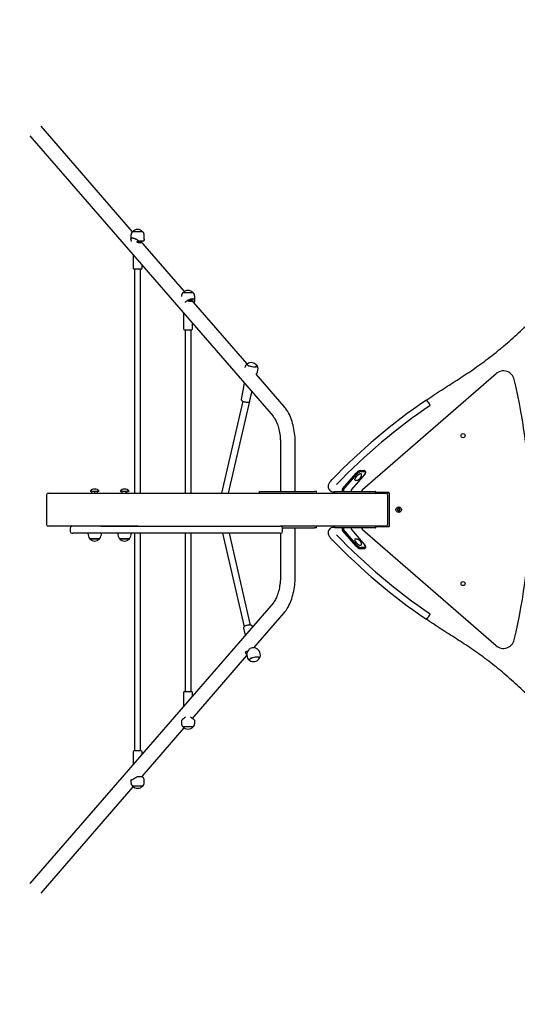
# Model space of a CAD drawing. Units: millimetres. Extents: x 20 to 203, y 5 to 287.
# Drawn here: x 70 to 92, y 79 to 122 of the extents above; entities that cross this region are included whole.
import ezdxf
from ezdxf.enums import TextEntityAlignment as Align

# ---------------------------------------------------------------- set-up
doc = ezdxf.new("R2010")
doc.units = ezdxf.units.MM
for name, color, linetype in [('-CASQD16', 7, 'Continuous'), ('-DIN603M10X40', 7, 'Continuous'), ('-DIN933M10X70', 7, 'Continuous'), ('-DONUTMCD40', 7, 'Continuous'), ('-TAPADONUTMCD40', 7, 'Continuous'), ('__GOLIATH_DPT_MA', 7, 'Continuous'), ('JAM11C01', 7, 'Continuous'), ('JAM11H02', 7, 'Continuous'), ('JAM11H03', 7, 'Continuous'), ('JAM11H07', 7, 'Continuous'), ('JAM11M04', 7, 'Continuous'), ('JAM11M05SD', 7, 'Continuous'), ('JAM11P02', 7, 'Continuous'), ('JAM11P04', 7, 'Continuous'), ('JAM12P11', 7, 'Continuous'), ('JSTDH02', 7, 'Continuous'), ('Predeterminado', 7, 'Continuous'), ('TORNILLO-M10_X13', 7, 'Continuous'), ('TORX_5X80', 7, 'Continuous')]:
    doc.layers.add(name, color=color, linetype=linetype)
doc.styles.add('SEACAD_Arial', font='arial.ttf')
doc.dimstyles.new('UNE', dxfattribs={"dimtxt": 2.4, "dimasz": 2.4, "dimexe": 1.2, "dimexo": 0, "dimgap": 1.2, "dimtad": 1, "dimdec": 0, "dimlfac": 50, "dimrnd": 10, "dimtxsty": 'SEACAD_Arial', "dimblk1": '_SE_FILLED', "dimblk2": '_SE_FILLED', "dimsah": 1, "dimcen": 1.2, "dimadec": 1, "dimazin": 0, "dimtfac": 1, "dimtdec": 0, "dimtmove": 0, "dimatfit": 3, "dimfxl": 1, "dimtolj": 1, "dimarcsym": 0})

# ---------------------------------------------------------------- blocks, each defined once
blk = doc.blocks.new('SE1')
at = {"layer": '-CASQD16', "color": 7, "linetype": 'Continuous'}
for p, q in [((75.275, 111.375), (75.275, 110.8)), ((75.659, 110.8), (75.659, 110.932)), ((75.627, 110.768), (75.307, 110.768)), ((77.458, 108.856), (77.458, 108.175)), ((77.842, 108.175), (77.842, 108.413)), ((77.49, 108.143), (77.81, 108.143)), ((80.079, 105.832), (79.95, 105.127)), ((80.327, 105.058), (80.401, 105.46)), ((80.05, 95.234), (80.113, 94.921)), ((80.431, 95.287), (80.426, 95.31)), ((77.81, 92.479), (77.49, 92.479)), ((77.458, 92.447), (77.458, 91.857)), ((77.842, 92.3), (77.842, 92.447)), ((75.627, 89.914), (75.307, 89.914)), ((75.275, 89.882), (75.275, 89.338)), ((75.659, 89.781), (75.659, 89.882))]:
    blk.add_line(p, q, dxfattribs=at)
for centre, start, end in [((75.307, 110.8), 180, 270), ((75.627, 110.8), 270, 0), ((77.49, 108.175), 180, 270), ((77.81, 108.175), 270, 0), ((77.49, 92.447), 90, 180), ((77.81, 92.447), 0, 90), ((75.307, 89.882), 90, 180), ((75.627, 89.882), 0, 90)]:
    blk.add_arc(centre, 0.032, start, end, dxfattribs=at)
for points, knots in [([(79.951, 105.126), (79.95, 105.119), (79.949, 105.105), (79.961, 105.084), (79.984, 105.063), (80.027, 105.041), (80.083, 105.023), (80.116, 105.016), (80.131, 105.014)], [0, 0, 0, 0, 0.093456, 0.209005, 0.363525, 0.626776, 0.856255, 1, 1, 1, 1]), ([(80.131, 105.014), (80.151, 105.011), (80.188, 105.005), (80.248, 105.006), (80.289, 105.014), (80.318, 105.033), (80.324, 105.05), (80.327, 105.058)], [0, 0, 0, 0, 0.197717, 0.445251, 0.714141, 0.880541, 1, 1, 1, 1]), ([(80.313, 95.364), (80.294, 95.363), (80.259, 95.362), (80.193, 95.349), (80.13, 95.328), (80.082, 95.301), (80.056, 95.275), (80.046, 95.247), (80.05, 95.236), (80.051, 95.234)], [0, 0, 0, 0, 0.144351, 0.325891, 0.506379, 0.693347, 0.86014, 0.973026, 1, 1, 1, 1]), ([(80.425, 95.31), (80.423, 95.318), (80.418, 95.332), (80.397, 95.349), (80.365, 95.361), (80.334, 95.363), (80.313, 95.364)], [0, 0, 0, 0, 0.165765, 0.360089, 0.620799, 1, 1, 1, 1])]:
    blk.add_open_spline(points, degree=3, knots=knots, dxfattribs=at)
at = {"layer": '-DIN603M10X40', "color": 7, "linetype": 'Continuous'}
for centre, start, end in [((84.908, 101.873), 262.5106, 359.2762), ((84.908, 98.84), 0.7238, 97.4894)]:
    blk.add_arc(centre, 0.245, start, end, dxfattribs=at)
for centre, major_axis, start_param, end_param in [((85.002, 101.765), (0.145, 0.126), 0, 3.445925), ((85.002, 101.765), (0.145, 0.126), 5.978853, 6.283185), ((85.002, 98.947), (-0.145, 0.126), 0, 3.445925), ((85.002, 98.947), (-0.145, 0.126), 5.978853, 6.283185)]:
    blk.add_ellipse(centre, major_axis=major_axis, ratio=0.353553, start_param=start_param, end_param=end_param, dxfattribs=at)
at = {"layer": '-DIN933M10X70', "color": 7, "linetype": 'Continuous'}
for p, q in [((75.547, 111.894), (75.547, 111.934)), ((77.73, 109.374), (77.73, 109.415)), ((80.501, 94.382), (80.5, 94.389)), ((75.547, 88.81), (75.547, 88.819))]:
    blk.add_line(p, q, dxfattribs=at)
at = {"layer": '-DONUTMCD40', "color": 7, "linetype": 'Continuous'}
for p, q in [((75.179, 112.224), (75.179, 112.053)), ((75.691, 112.384), (75.243, 112.384)), ((75.755, 112.052), (75.755, 112.224)), ((75.72, 111.968), (75.558, 111.968)), ((77.874, 109.743), (77.426, 109.743)), ((77.938, 109.383), (77.938, 109.583)), ((77.897, 109.327), (77.923, 109.327)), ((80.654, 106.304), (80.673, 106.409)), ((80.771, 94.098), (80.75, 94.203)), ((80.186, 94.087), (80.207, 93.983)), ((77.362, 91.231), (77.362, 91.119)), ((77.938, 91.119), (77.938, 91.231)), ((77.874, 90.959), (77.426, 90.959)), ((75.179, 88.683), (75.179, 88.554)), ((75.459, 88.81), (75.658, 88.81)), ((75.755, 88.554), (75.755, 88.682)), ((75.691, 88.394), (75.243, 88.394))]:
    blk.add_line(p, q, dxfattribs=at)
for centre, radius, start, end in [((75.411, 112.224), 0.232, 136.3972, 180), ((75.523, 112.224), 0.232, 0, 43.6028), ((77.594, 109.583), 0.232, 136.3972, 180), ((77.706, 109.583), 0.232, 0, 43.6028), ((80.317, 106.489), 0.208, 119.906, 173.724), ((80.466, 106.462), 0.21, 345.6211, 38.066), ((80.422, 94.013), 0.213, 187.883, 240.7827), ((80.562, 94.044), 0.213, 321.3219, 14.7219), ((78.31, 90.226), 1.381, 123.6868, 133.3381), ((76.99, 90.226), 1.381, 46.6619, 56.3132), ((77.594, 91.119), 0.232, 180, 223.6028), ((77.706, 91.119), 0.232, 316.3972, 0), ((75.411, 88.554), 0.232, 180, 223.6028), ((75.523, 88.554), 0.232, 316.3972, 0)]:
    blk.add_arc(centre, radius, start, end, dxfattribs=at)
for centre, major_axis, ratio, start_param, end_param in [((80.418, 106.611), (0.22, -0.041), 0.295171, 2.51404, 6.283185), ((80.418, 106.611), (0.212, -0.039), 0.295171, 2.673751, 6.283185), ((80.418, 106.611), (0.22, -0.041), 0.295171, 0, 0.627553), ((80.418, 106.611), (0.212, -0.039), 0.295171, 0, 0.467842), ((80.441, 94.278), (-0.282, -0.058), 0.323294, 4.301426, 5.056245), ((80.519, 93.892), (-0.219, -0.045), 0.323294, 2.47574, 6.283185), ((80.519, 93.892), (-0.219, -0.045), 0.323294, 0, 0.665853), ((80.519, 93.892), (-0.212, -0.043), 0.323294, 2.639648, 6.283185), ((80.519, 93.892), (-0.212, -0.043), 0.323294, 0, 0.501944)]:
    blk.add_ellipse(centre, major_axis=major_axis, ratio=ratio, start_param=start_param, end_param=end_param, dxfattribs=at)
for points, knots in [([(75.213, 111.968), (75.207, 111.976), (75.201, 111.984), (75.192, 112.001), (75.188, 112.009), (75.183, 112.025), (75.181, 112.034), (75.179, 112.045), (75.179, 112.049), (75.179, 112.057), (75.179, 112.061), (75.18, 112.071), (75.182, 112.078), (75.187, 112.087), (75.189, 112.09), (75.193, 112.095), (75.196, 112.097), (75.201, 112.101), (75.204, 112.103), (75.211, 112.107), (75.215, 112.108), (75.227, 112.112), (75.236, 112.113), (75.256, 112.113), (75.267, 112.112), (75.285, 112.108), (75.291, 112.107), (75.304, 112.104), (75.31, 112.102), (75.329, 112.095), (75.343, 112.09), (75.363, 112.081), (75.37, 112.078), (75.384, 112.071), (75.39, 112.068), (75.411, 112.057), (75.424, 112.05), (75.445, 112.038), (75.451, 112.034), (75.465, 112.026), (75.472, 112.022), (75.492, 112.009), (75.505, 112.001), (75.531, 111.984), (75.544, 111.976), (75.558, 111.968)], [0, 0, 0, 0, 0.0625, 0.0625, 0.125, 0.125, 0.1875, 0.1875, 0.21875, 0.21875, 0.25, 0.25, 0.3125, 0.3125, 0.34375, 0.34375, 0.375, 0.375, 0.40625, 0.40625, 0.4375, 0.4375, 0.5, 0.5, 0.5625, 0.5625, 0.59375, 0.59375, 0.625, 0.625, 0.6875, 0.6875, 0.71875, 0.71875, 0.75, 0.75, 0.8125, 0.8125, 0.84375, 0.84375, 0.875, 0.875, 0.9375, 0.9375, 1, 1, 1, 1]), ([(75.755, 112.053), (75.755, 112.05), (75.754, 112.046), (75.753, 112.038), (75.753, 112.034), (75.751, 112.026), (75.75, 112.022), (75.745, 112.009), (75.741, 112.001), (75.732, 111.984), (75.727, 111.976), (75.72, 111.968)], [0.7812451, 0.7812451, 0.7812451, 0.7812451, 0.8125, 0.8125, 0.84375, 0.84375, 0.875, 0.875, 0.9375, 0.9375, 1, 1, 1, 1]), ([(77.923, 109.327), (77.928, 109.334), (77.931, 109.343), (77.936, 109.359), (77.937, 109.367), (77.938, 109.384), (77.938, 109.392), (77.936, 109.404), (77.935, 109.408), (77.933, 109.415), (77.931, 109.419), (77.926, 109.43), (77.922, 109.436), (77.913, 109.445), (77.91, 109.448), (77.904, 109.453), (77.9, 109.456), (77.892, 109.46), (77.888, 109.462), (77.879, 109.465), (77.874, 109.467), (77.859, 109.47), (77.847, 109.471), (77.823, 109.471), (77.81, 109.47), (77.79, 109.467), (77.783, 109.465), (77.769, 109.462), (77.762, 109.46), (77.741, 109.454), (77.727, 109.448), (77.705, 109.44), (77.698, 109.436), (77.684, 109.43), (77.677, 109.426), (77.656, 109.416), (77.642, 109.408), (77.622, 109.396), (77.615, 109.392), (77.602, 109.384), (77.595, 109.38), (77.575, 109.368), (77.563, 109.359), (77.538, 109.343), (77.525, 109.334), (77.513, 109.327)], [0, 0, 0, 0, 0.0625, 0.0625, 0.125, 0.125, 0.1875, 0.1875, 0.21875, 0.21875, 0.25, 0.25, 0.3125, 0.3125, 0.34375, 0.34375, 0.375, 0.375, 0.40625, 0.40625, 0.4375, 0.4375, 0.5, 0.5, 0.5625, 0.5625, 0.59375, 0.59375, 0.625, 0.625, 0.6875, 0.6875, 0.71875, 0.71875, 0.75, 0.75, 0.8125, 0.8125, 0.84375, 0.84375, 0.875, 0.875, 0.9375, 0.9375, 1, 1, 1, 1]), ([(77.789, 109.453), (77.803, 109.446), (77.815, 109.437), (77.841, 109.412), (77.853, 109.394), (77.862, 109.372), (77.863, 109.368), (77.864, 109.364)], [0.6572832, 0.6572832, 0.6572832, 0.6572832, 0.75, 0.75, 0.875, 0.875, 0.8976987, 0.8976987, 0.8976987, 0.8976987]), ([(80.59, 106.223), (80.599, 106.23), (80.606, 106.238), (80.618, 106.25), (80.622, 106.254), (80.629, 106.262), (80.632, 106.265), (80.638, 106.273), (80.64, 106.276), (80.645, 106.283), (80.647, 106.287), (80.652, 106.295), (80.653, 106.3), (80.654, 106.304)], [0.2564983, 0.2564983, 0.2564983, 0.2564983, 0.3125, 0.3125, 0.34375, 0.34375, 0.375, 0.375, 0.40625, 0.40625, 0.4375, 0.4375, 0.4898776, 0.4898776, 0.4898776, 0.4898776]), ([(80.186, 94.086), (80.186, 94.087), (80.185, 94.088), (80.185, 94.095), (80.185, 94.101), (80.188, 94.112), (80.189, 94.116), (80.191, 94.125), (80.193, 94.13), (80.198, 94.144), (80.202, 94.154), (80.21, 94.171), (80.213, 94.176), (80.219, 94.188), (80.222, 94.194), (80.231, 94.211), (80.238, 94.223), (80.249, 94.242), (80.253, 94.248), (80.261, 94.26), (80.266, 94.267), (80.279, 94.285), (80.288, 94.297), (80.307, 94.321), (80.317, 94.333), (80.328, 94.345)], [0.4875941, 0.4875941, 0.4875941, 0.4875941, 0.5, 0.5, 0.5625, 0.5625, 0.59375, 0.59375, 0.625, 0.625, 0.6875, 0.6875, 0.71875, 0.71875, 0.75, 0.75, 0.8125, 0.8125, 0.84375, 0.84375, 0.875, 0.875, 0.9375, 0.9375, 1, 1, 1, 1]), ([(80.75, 94.202), (80.749, 94.206), (80.747, 94.211), (80.743, 94.219), (80.741, 94.223), (80.736, 94.23), (80.734, 94.234), (80.724, 94.245), (80.717, 94.253), (80.705, 94.266), (80.701, 94.27), (80.692, 94.279), (80.687, 94.283), (80.672, 94.296), (80.662, 94.305), (80.645, 94.318), (80.639, 94.322), (80.628, 94.331), (80.622, 94.335), (80.603, 94.348), (80.59, 94.356), (80.564, 94.371), (80.551, 94.378), (80.536, 94.385)], [0.5127745, 0.5127745, 0.5127745, 0.5127745, 0.5625, 0.5625, 0.59375, 0.59375, 0.625, 0.625, 0.6875, 0.6875, 0.71875, 0.71875, 0.75, 0.75, 0.8125, 0.8125, 0.84375, 0.84375, 0.875, 0.875, 0.9375, 0.9375, 1, 1, 1, 1]), ([(75.179, 88.681), (75.179, 88.68), (75.179, 88.679), (75.179, 88.677), (75.179, 88.675), (75.181, 88.671), (75.182, 88.67), (75.186, 88.666), (75.191, 88.665), (75.201, 88.665), (75.208, 88.666), (75.219, 88.67), (75.224, 88.671), (75.232, 88.674), (75.237, 88.676), (75.251, 88.683), (75.261, 88.688), (75.277, 88.697), (75.283, 88.7), (75.294, 88.707), (75.3, 88.71), (75.317, 88.721), (75.329, 88.728), (75.348, 88.74), (75.354, 88.744), (75.367, 88.752), (75.373, 88.756), (75.392, 88.769), (75.405, 88.777), (75.431, 88.794), (75.445, 88.802), (75.459, 88.81)], [0.3649416, 0.3649416, 0.3649416, 0.3649416, 0.375, 0.375, 0.40625, 0.40625, 0.4375, 0.4375, 0.5, 0.5, 0.5625, 0.5625, 0.59375, 0.59375, 0.625, 0.625, 0.6875, 0.6875, 0.71875, 0.71875, 0.75, 0.75, 0.8125, 0.8125, 0.84375, 0.84375, 0.875, 0.875, 0.9375, 0.9375, 1, 1, 1, 1]), ([(75.755, 88.681), (75.755, 88.685), (75.754, 88.689), (75.751, 88.697), (75.75, 88.7), (75.747, 88.707), (75.745, 88.71), (75.74, 88.721), (75.735, 88.728), (75.727, 88.74), (75.724, 88.744), (75.717, 88.752), (75.714, 88.756), (75.703, 88.769), (75.695, 88.777), (75.678, 88.794), (75.668, 88.802), (75.658, 88.81)], [0.6354397, 0.6354397, 0.6354397, 0.6354397, 0.6875, 0.6875, 0.71875, 0.71875, 0.75, 0.75, 0.8125, 0.8125, 0.84375, 0.84375, 0.875, 0.875, 0.9375, 0.9375, 1, 1, 1, 1])]:
    blk.add_open_spline(points, degree=3, knots=knots, dxfattribs=at)
at = {"layer": '-TAPADONUTMCD40', "color": 7, "linetype": 'Continuous'}
for centre, start, end in [((75.467, 112.197), 40.3914, 139.6086), ((77.65, 109.555), 40.3914, 139.6086), ((80.385, 106.435), 80.0472, 126.8767), ((80.385, 106.435), 32.2866, 80.0472), ((80.484, 94.066), 234.7538, 328.3175), ((77.65, 91.147), 220.3914, 319.6086), ((75.467, 88.582), 220.3914, 319.6086)]:
    blk.add_arc(centre, 0.284, start, end, dxfattribs=at)
for centre, major_axis, ratio, start_param, end_param in [((80.417, 106.608), (0.212, -0.039), 0.295171, 2.875623, 3.112923), ((80.417, 106.608), (0.212, -0.039), 0.295171, 0.02867, 0.265969), ((80.519, 93.896), (-0.212, -0.043), 0.323294, 0.025925, 0.294927), ((80.519, 93.896), (-0.212, -0.043), 0.323294, 2.846666, 3.115668)]:
    blk.add_ellipse(centre, major_axis=major_axis, ratio=ratio, start_param=start_param, end_param=end_param, dxfattribs=at)
at = {"layer": '__GOLIATH_DPT_MA', "color": 7, "linetype": 'Continuous'}
for p, q in [((73.907, 99.332), (73.881, 99.332)), ((73.827, 99.092), (73.395, 99.092)), ((73.399, 99.092), (73.399, 99.076)), ((73.823, 99.076), (73.399, 99.076)), ((73.823, 99.076), (73.823, 99.092)), ((75.12, 99.092), (74.688, 99.092)), ((74.692, 99.092), (74.692, 99.076)), ((75.116, 99.076), (74.692, 99.076)), ((75.116, 99.076), (75.116, 99.092))]:
    blk.add_line(p, q, dxfattribs=at)
for centre, radius, start, end in [((73.769, 99.35), 0.454, 182.2744, 214.5955), ((73.453, 99.35), 0.454, 325.4045, 357.7256), ((75.062, 99.35), 0.454, 182.2744, 214.5955), ((74.746, 99.35), 0.454, 325.4045, 357.7256), ((73.611, 99.317), 0.321, 228.6512, 311.3488), ((74.904, 99.317), 0.321, 228.6512, 311.3488)]:
    blk.add_arc(centre, radius, start, end, dxfattribs=at)
at = {"layer": 'JAM11C01', "color": 7, "linetype": 'Continuous'}
for p, q in [((75.339, 110.768), (75.339, 101.076)), ((75.595, 101.076), (75.595, 110.768)), ((77.522, 108.143), (77.522, 101.076)), ((77.778, 101.076), (77.778, 108.143)), ((80.341, 105.133), (80.413, 105.446)), ((80.018, 105.048), (79.1, 101.076)), ((79.404, 101.076), (80.321, 105.044)), ((75.339, 99.332), (75.339, 89.914)), ((75.595, 89.914), (75.595, 99.332)), ((77.522, 99.332), (77.522, 92.479)), ((77.778, 92.479), (77.778, 99.332)), ((79.134, 99.332), (80.069, 95.284)), ((80.355, 95.36), (79.438, 99.332))]:
    blk.add_line(p, q, dxfattribs=at)
at = {"layer": 'JAM11H02', "color": 7, "linetype": 'Continuous'}
for p, q in [((75.247, 112.384), (71.29, 116.949)), ((70.806, 116.53), (81.323, 104.396)), ((77.494, 109.792), (75.607, 111.968)), ((80.206, 106.663), (77.788, 109.453)), ((81.807, 104.816), (80.588, 106.222)), ((81.645, 103.22), (81.645, 101.14)), ((82.285, 101.14), (82.285, 103.22))]:
    blk.add_line(p, q, dxfattribs=at)
for points, knots in [([(75.493, 111.98), (75.473, 111.98), (75.457, 111.973), (75.441, 111.951), (75.442, 111.937), (75.462, 111.914), (75.481, 111.905), (75.525, 111.895), (75.55, 111.892), (75.59, 111.892), (75.605, 111.895), (75.617, 111.905), (75.615, 111.914), (75.595, 111.937), (75.577, 111.951), (75.537, 111.973), (75.514, 111.98), (75.493, 111.98)], [0, 0, 0, 0, 0.125, 0.125, 0.25, 0.25, 0.375, 0.375, 0.5, 0.5, 0.625, 0.625, 0.75, 0.75, 0.875, 0.875, 1, 1, 1, 1]), ([(75.598, 111.895), (75.597, 111.896), (75.597, 111.896), (75.586, 111.908), (75.569, 111.923), (75.529, 111.945), (75.506, 111.953), (75.485, 111.953)], [0.7432623, 0.7432623, 0.7432623, 0.7432623, 0.75, 0.75, 0.875, 0.875, 1, 1, 1, 1]), ([(77.629, 109.434), (77.627, 109.424), (77.629, 109.414), (77.646, 109.394), (77.665, 109.385), (77.709, 109.375), (77.734, 109.372), (77.774, 109.372), (77.789, 109.375), (77.801, 109.385), (77.799, 109.394), (77.779, 109.417), (77.761, 109.431), (77.738, 109.444), (77.734, 109.446), (77.73, 109.448)], [0.1565349, 0.1565349, 0.1565349, 0.1565349, 0.25, 0.25, 0.375, 0.375, 0.5, 0.5, 0.625, 0.625, 0.75, 0.75, 0.875, 0.875, 0.8974708, 0.8974708, 0.8974708, 0.8974708]), ([(77.782, 109.375), (77.782, 109.376), (77.781, 109.376), (77.77, 109.388), (77.753, 109.403), (77.713, 109.425), (77.69, 109.433), (77.67, 109.433)], [0.7432623, 0.7432623, 0.7432623, 0.7432623, 0.75, 0.75, 0.875, 0.875, 1, 1, 1, 1]), ([(82.285, 103.22), (82.284, 103.29), (82.281, 103.459), (82.249, 103.764), (82.176, 104.096), (82.069, 104.403), (81.94, 104.648), (81.849, 104.763), (81.807, 104.816)], [0, 0, 0, 0, 0.10065, 0.290736, 0.482039, 0.675506, 0.872412, 1, 1, 1, 1]), ([(81.323, 104.396), (81.341, 104.374), (81.386, 104.319), (81.468, 104.173), (81.549, 103.957), (81.609, 103.7), (81.641, 103.442), (81.644, 103.291), (81.645, 103.22)], [0, 0, 0, 0, 0.100125, 0.287453, 0.478054, 0.672941, 0.871167, 1, 1, 1, 1])]:
    blk.add_open_spline(points, degree=3, knots=knots, dxfattribs=at)
blk.add_open_spline([(75.485, 111.953), (75.468, 111.953), (75.454, 111.947), (75.445, 111.939)], degree=3, dxfattribs=at)
at = {"layer": 'JAM11H03', "color": 7, "linetype": 'Continuous'}
for p, q in [((81.645, 99.332), (81.645, 97.492)), ((82.285, 97.492), (82.285, 99.572)), ((81.323, 96.316), (70.806, 84.183)), ((80.492, 94.381), (81.807, 95.897)), ((77.837, 91.317), (80.196, 94.038)), ((75.661, 88.807), (77.488, 90.914)), ((71.29, 83.764), (75.28, 88.368))]:
    blk.add_line(p, q, dxfattribs=at)
for points, knots in [([(81.645, 97.492), (81.645, 97.436), (81.642, 97.295), (81.615, 97.045), (81.556, 96.779), (81.475, 96.554), (81.39, 96.4), (81.343, 96.341), (81.323, 96.316)], [0, 0, 0, 0, 0.103782, 0.303964, 0.502885, 0.698759, 0.890206, 1, 1, 1, 1]), ([(81.807, 95.897), (81.842, 95.941), (81.926, 96.046), (82.052, 96.272), (82.163, 96.572), (82.241, 96.903), (82.28, 97.222), (82.284, 97.406), (82.285, 97.492)], [0, 0, 0, 0, 0.105731, 0.2973, 0.490983, 0.683482, 0.874395, 1, 1, 1, 1]), ([(80.238, 94.22), (80.221, 94.219), (80.201, 94.217), (80.162, 94.207), (80.143, 94.199), (80.123, 94.176), (80.122, 94.161), (80.137, 94.14), (80.154, 94.132), (80.174, 94.132)], [0.5239692, 0.5239692, 0.5239692, 0.5239692, 0.625, 0.625, 0.75, 0.75, 0.875, 0.875, 1, 1, 1, 1]), ([(75.591, 88.81), (75.593, 88.812), (75.595, 88.814), (75.597, 88.817), (75.597, 88.817), (75.598, 88.818)], [0.22938746, 0.22938746, 0.22938746, 0.22938746, 0.25, 0.25, 0.25774548, 0.25774548, 0.25774548, 0.25774548])]:
    blk.add_open_spline(points, degree=3, knots=knots, dxfattribs=at)
blk.add_open_spline([(80.125, 94.174), (80.134, 94.166), (80.149, 94.16), (80.166, 94.16)], degree=3, dxfattribs=at)
at = {"layer": 'JAM11H07', "color": 7, "linetype": 'Continuous'}
for p, q in [((84.338, 101.268), (84.914, 101.932)), ((84.377, 101.222), (84.953, 101.887)), ((85.289, 101.887), (84.713, 101.222)), ((85.092, 102.046), (85.268, 102.046)), ((85.131, 102), (85.307, 102)), ((85.33, 101.992), (85.291, 102.037)), ((83.977, 101.14), (84.001, 101.14)), ((83.977, 101.14), (83.977, 101.076)), ((84.001, 101.14), (84.763, 101.14)), ((84.763, 101.14), (84.982, 101.14)), ((84.982, 101.14), (85.75, 101.14)), ((85.771, 101.14), (85.75, 101.14)), ((85.771, 101.076), (85.771, 101.14)), ((83.977, 99.636), (83.977, 99.572)), ((84.001, 99.572), (83.977, 99.572)), ((84.763, 99.572), (84.001, 99.572)), ((84.914, 98.78), (84.338, 99.445)), ((84.953, 98.826), (84.377, 99.49)), ((84.713, 99.49), (85.289, 98.826)), ((84.982, 99.572), (84.763, 99.572)), ((85.75, 99.572), (84.982, 99.572)), ((85.75, 99.572), (85.771, 99.572)), ((85.771, 99.572), (85.771, 99.636)), ((85.268, 98.667), (85.092, 98.667)), ((85.307, 98.713), (85.131, 98.713)), ((85.291, 98.676), (85.33, 98.721))]:
    blk.add_line(p, q, dxfattribs=at)
for centre, major_axis, ratio, start_param, end_param in [((84.994, 101.932), (-0.121, -0.105), 0.353553, 3.529189, 5.099986), ((85.033, 101.887), (0.121, 0.105), 0.353553, 0.387597, 1.958393), ((85.17, 101.932), (-0.121, -0.105), 0.353553, 3.141593, 3.529189), ((85.209, 101.887), (-0.121, -0.105), 0.353553, 1.958393, 3.529189), ((84.406, 101.188), (0, 0.112), 0.866025, 0.785398, 2.013707), ((84.406, 101.188), (0, 0.048), 0.866025, 0.785398, 3.141593), ((84.742, 101.188), (0, -0.048), 0.866025, 3.926991, 6.283185), ((84.406, 99.524), (0, 0.112), 0.866025, 1.127885, 2.356194), ((84.406, 99.524), (0, 0.048), 0.866025, 0, 2.356194), ((84.742, 99.524), (0, -0.048), 0.866025, 3.141593, 5.497787), ((84.994, 98.78), (0.121, -0.105), 0.353553, 4.324792, 5.895589), ((85.033, 98.826), (-0.121, 0.105), 0.353553, 1.1832, 2.753996), ((85.17, 98.78), (-0.121, 0.105), 0.353553, 2.753996, 3.141593), ((85.209, 98.826), (-0.121, 0.105), 0.353553, 2.753996, 4.324792)]:
    blk.add_ellipse(centre, major_axis=major_axis, ratio=ratio, start_param=start_param, end_param=end_param, dxfattribs=at)
at = {"layer": 'JAM11M04', "color": 7, "linetype": 'Continuous'}
for p, q in [((85.186, 101.233), (90.97, 106.243)), ((86.326, 101.092), (85.771, 101.092)), ((86.358, 99.652), (86.358, 101.06)), ((90.97, 94.47), (85.186, 99.48)), ((85.771, 99.62), (86.326, 99.62))]:
    blk.add_line(p, q, dxfattribs=at)
for centre, radius in [((89.542, 103.556), 0.088), ((86.758, 100.356), 0.048), ((89.542, 97.156), 0.088)]:
    blk.add_circle(centre, radius, dxfattribs=at)
for centre, radius, start, end in [((91.284, 105.88), 0.48, 13.5825, 130.9), ((68.422, 100.356), 24, 346.4175, 13.5825), ((85.239, 101.172), 0.08, 130.9, 203.5782), ((86.326, 101.06), 0.032, 0, 90), ((85.239, 99.54), 0.08, 156.4218, 229.1), ((86.326, 99.652), 0.032, 270, 0), ((91.284, 94.833), 0.48, 229.1, 346.4175)]:
    blk.add_arc(centre, radius, start, end, dxfattribs=at)
at = {"layer": 'JAM11M05SD', "color": 7, "linetype": 'Continuous'}
for p, q in [((71.531, 100.996), (71.531, 99.716)), ((71.611, 101.076), (71.775, 101.076)), ((71.775, 101.076), (75.493, 101.076)), ((75.493, 101.076), (86.198, 101.076)), ((86.354, 101.076), (86.198, 101.076)), ((86.278, 100.996), (86.278, 99.716)), ((71.775, 99.636), (71.611, 99.636)), ((75.493, 99.636), (71.775, 99.636)), ((86.198, 99.636), (81.655, 99.636)), ((86.198, 99.636), (86.354, 99.636))]:
    blk.add_line(p, q, dxfattribs=at)
for centre, start, end in [((71.611, 100.996), 90, 180), ((86.198, 100.996), 0, 90), ((71.611, 99.716), 180, 270), ((86.198, 99.716), 270, 0)]:
    blk.add_arc(centre, 0.08, start, end, dxfattribs=at)
at = {"layer": 'JAM11P02', "color": 7, "linetype": 'Continuous'}
for p, q in [((83.778, 99.523), (83.749, 99.489)), ((83.977, 99.585), (83.924, 99.585)), ((88.008, 95.669), (88.037, 95.703))]:
    blk.add_line(p, q, dxfattribs=at)
for centre, radius, start, end in [((83.918, 99.4), 0.185, 88.2006, 138.4106), ((87.813, 95.916), 0.309, 316.4588, 347.8554)]:
    blk.add_arc(centre, radius, start, end, dxfattribs=at)
for centre, major_axis, ratio, start_param, end_param in [((87.867, 100.058), (-6.825, 5.91), 0.353553, 1.307259, 1.902743), ((83.964, 99.144), (0.0926, 0.0884), 0.243673, 3.141655, 3.514733), ((87.681, 99.843), (6.825, -5.91), 0.353553, 4.448852, 5.044336)]:
    blk.add_ellipse(centre, major_axis=major_axis, ratio=ratio, start_param=start_param, end_param=end_param, dxfattribs=at)
for points, knots in [([(83.749, 99.488), (83.748, 99.488), (83.727, 99.472), (83.707, 99.416), (83.703, 99.341), (83.727, 99.252), (83.784, 99.154), (83.841, 99.088), (83.871, 99.055)], [0, 0, 0, 0, 0.006801, 0.171698, 0.321823, 0.508117, 0.784483, 1, 1, 1, 1]), ([(88.008, 95.669), (88.002, 95.663), (87.997, 95.657), (87.99, 95.65), (87.987, 95.647), (87.982, 95.643), (87.98, 95.641), (87.973, 95.635), (87.968, 95.631), (87.96, 95.625), (87.956, 95.623), (87.949, 95.62), (87.945, 95.619), (87.941, 95.619), (87.94, 95.619), (87.937, 95.62), (87.935, 95.621), (87.933, 95.622), (87.932, 95.624), (87.931, 95.625), (87.93, 95.628), (87.93, 95.629), (87.929, 95.631), (87.929, 95.632), (87.929, 95.634), (87.929, 95.635), (87.929, 95.636)], [0, 0, 0, 0, 0.125, 0.125, 0.1875, 0.1875, 0.25, 0.25, 0.375, 0.375, 0.5, 0.5, 0.625, 0.625, 0.6875, 0.6875, 0.75, 0.8125, 0.8125, 0.875, 0.875, 0.9375, 0.9375, 0.96875, 0.96875, 1, 1, 1, 1]), ([(108.404, 80.218), (108.352, 80.232), (108.3, 80.248), (108.151, 80.295), (108.053, 80.331), (107.849, 80.416), (107.744, 80.466), (107.519, 80.588), (107.406, 80.658), (107.236, 80.773), (107.179, 80.813), (107.065, 80.896), (107.007, 80.939), (106.836, 81.071), (106.725, 81.161), (106.506, 81.344), (106.398, 81.437), (106.184, 81.625), (106.078, 81.72), (105.761, 82.007), (105.552, 82.2), (105.134, 82.586), (104.924, 82.779), (104.288, 83.35), (103.858, 83.719), (103.355, 84.099), (103.299, 84.141), (103.186, 84.223), (103.129, 84.264), (102.959, 84.384), (102.846, 84.46), (102.511, 84.68), (102.289, 84.815), (101.849, 85.07), (101.631, 85.191), (101.197, 85.423), (100.981, 85.534), (100.335, 85.866), (99.907, 86.082), (99.254, 86.435), (99.034, 86.557), (98.7, 86.753), (98.588, 86.82), (98.363, 86.96), (98.25, 87.031), (97.913, 87.252), (97.689, 87.408), (97.354, 87.658), (97.242, 87.744), (97.019, 87.921), (96.907, 88.012), (96.577, 88.286), (96.361, 88.473), (95.937, 88.852), (95.729, 89.043), (95.11, 89.623), (94.707, 90.017), (93.905, 90.806), (93.507, 91.203), (92.904, 91.794), (92.701, 91.991), (92.292, 92.381), (92.086, 92.576), (91.77, 92.864), (91.663, 92.959), (91.448, 93.149), (91.338, 93.243), (91.01, 93.52), (90.791, 93.694), (90.351, 94.026), (90.132, 94.182), (89.691, 94.483), (89.471, 94.627), (89.03, 94.91), (88.81, 95.049), (88.369, 95.334), (88.149, 95.48), (87.929, 95.636)], [0.0068535, 0.0068535, 0.0068535, 0.0068535, 0.015625, 0.015625, 0.03125, 0.03125, 0.046875, 0.046875, 0.0625, 0.0625, 0.0703125, 0.0703125, 0.078125, 0.078125, 0.09375, 0.09375, 0.109375, 0.109375, 0.125, 0.125, 0.15625, 0.15625, 0.1875, 0.1875, 0.25, 0.25, 0.2578125, 0.2578125, 0.265625, 0.265625, 0.28125, 0.28125, 0.3125, 0.3125, 0.34375, 0.34375, 0.375, 0.375, 0.4375, 0.4375, 0.46875, 0.46875, 0.484375, 0.484375, 0.5, 0.5, 0.53125, 0.53125, 0.546875, 0.546875, 0.5625, 0.5625, 0.59375, 0.59375, 0.625, 0.625, 0.6875, 0.6875, 0.75, 0.75, 0.78125, 0.78125, 0.8125, 0.8125, 0.828125, 0.828125, 0.84375, 0.84375, 0.875, 0.875, 0.90625, 0.90625, 0.9375, 0.9375, 0.96875, 0.96875, 1, 1, 1, 1])]:
    blk.add_open_spline(points, degree=3, knots=knots, dxfattribs=at)
at = {"layer": 'JAM11P04', "color": 7, "linetype": 'Continuous'}
for p, q in [((88.037, 105.01), (88.008, 105.044)), ((83.749, 101.224), (83.778, 101.19)), ((83.924, 101.128), (83.977, 101.127))]:
    blk.add_line(p, q, dxfattribs=at)
blk.add_arc((87.813, 104.797), 0.309, 12.1446, 43.5412, dxfattribs=at)
for centre, major_axis, start_param, end_param in [((87.681, 100.87), (-6.825, -5.91), 4.380442, 4.975926), ((87.867, 100.655), (6.825, 5.91), 1.23885, 1.834334)]:
    blk.add_ellipse(centre, major_axis=major_axis, ratio=0.353553, start_param=start_param, end_param=end_param, dxfattribs=at)
for points, knots in [([(87.929, 105.077), (88.042, 105.157), (88.156, 105.235), (88.382, 105.386), (88.494, 105.46), (88.832, 105.678), (89.058, 105.82), (89.508, 106.11), (89.733, 106.257), (90.182, 106.566), (90.407, 106.728), (90.743, 106.984), (90.855, 107.072), (91.023, 107.207), (91.079, 107.253), (91.19, 107.345), (91.246, 107.391), (91.519, 107.624), (91.732, 107.813), (92.15, 108.197), (92.355, 108.391), (92.762, 108.781), (92.964, 108.977), (93.565, 109.567), (93.962, 109.963), (94.763, 110.751), (95.166, 111.143), (95.784, 111.721), (95.993, 111.912), (96.311, 112.195), (96.418, 112.288), (96.635, 112.474), (96.744, 112.566), (97.075, 112.839), (97.296, 113.013), (97.74, 113.34), (97.962, 113.494), (98.297, 113.711), (98.408, 113.781), (98.632, 113.919), (98.743, 113.985), (99.076, 114.179), (99.295, 114.301), (99.946, 114.651), (100.374, 114.867), (101.018, 115.198), (101.233, 115.31), (101.667, 115.542), (101.885, 115.663), (102.326, 115.92), (102.549, 116.057), (102.89, 116.282), (103.003, 116.36), (103.227, 116.519), (103.338, 116.601), (103.67, 116.853), (103.888, 117.03), (104.32, 117.395), (104.534, 117.584), (104.958, 117.965), (105.167, 118.157), (105.585, 118.543), (105.793, 118.735), (106.11, 119.022), (106.216, 119.117), (106.43, 119.304), (106.538, 119.397), (106.702, 119.533), (106.757, 119.578), (106.868, 119.666), (106.924, 119.71), (107.092, 119.838), (107.204, 119.919), (107.372, 120.031), (107.428, 120.067), (107.54, 120.135), (107.595, 120.167), (107.757, 120.254), (107.861, 120.302), (108.012, 120.365), (108.062, 120.384), (108.159, 120.419), (108.207, 120.435), (108.347, 120.48), (108.436, 120.504), (108.523, 120.525)], [0, 0, 0, 0, 0.015625, 0.015625, 0.03125, 0.03125, 0.0625, 0.0625, 0.09375, 0.09375, 0.125, 0.125, 0.140625, 0.140625, 0.148437, 0.148437, 0.15625, 0.15625, 0.1875, 0.1875, 0.21875, 0.21875, 0.25, 0.25, 0.3125, 0.3125, 0.375, 0.375, 0.40625, 0.40625, 0.421875, 0.421875, 0.4375, 0.4375, 0.46875, 0.46875, 0.5, 0.5, 0.515625, 0.515625, 0.53125, 0.53125, 0.5625, 0.5625, 0.625, 0.625, 0.65625, 0.65625, 0.6875, 0.6875, 0.71875, 0.71875, 0.734375, 0.734375, 0.75, 0.75, 0.78125, 0.78125, 0.8125, 0.8125, 0.84375, 0.84375, 0.875, 0.875, 0.890625, 0.890625, 0.90625, 0.90625, 0.914062, 0.914062, 0.921875, 0.921875, 0.9375, 0.9375, 0.945312, 0.945312, 0.953125, 0.953125, 0.96875, 0.96875, 0.976562, 0.976562, 0.984375, 0.984375, 1, 1, 1, 1]), ([(87.929, 105.077), (87.929, 105.078), (87.929, 105.079), (87.929, 105.081), (87.929, 105.081), (87.93, 105.084), (87.93, 105.085), (87.931, 105.088), (87.932, 105.089), (87.933, 105.091), (87.935, 105.092), (87.937, 105.093), (87.94, 105.094), (87.941, 105.094), (87.945, 105.094), (87.949, 105.093), (87.956, 105.09), (87.96, 105.087), (87.968, 105.082), (87.973, 105.078), (87.98, 105.072), (87.982, 105.07), (87.987, 105.065), (87.99, 105.063), (87.997, 105.055), (88.002, 105.05), (88.008, 105.044)], [0, 0, 0, 0, 0.03125, 0.03125, 0.0625, 0.0625, 0.125, 0.125, 0.1875, 0.1875, 0.25, 0.3125, 0.3125, 0.375, 0.375, 0.5, 0.5, 0.625, 0.625, 0.75, 0.75, 0.8125, 0.8125, 0.875, 0.875, 1, 1, 1, 1]), ([(83.871, 101.658), (83.85, 101.634), (83.797, 101.575), (83.73, 101.472), (83.7, 101.371), (83.709, 101.28), (83.737, 101.245), (83.75, 101.228)], [0, 0, 0, 0, 0.152349, 0.450019, 0.704436, 0.881669, 1, 1, 1, 1]), ([(83.781, 101.192), (83.784, 101.186), (83.8, 101.161), (83.857, 101.134), (83.899, 101.129), (83.924, 101.128)], [0, 0, 0, 0, 0.103882, 0.562297, 1, 1, 1, 1])]:
    blk.add_open_spline(points, degree=3, knots=knots, dxfattribs=at)
at = {"layer": 'JAM12P11', "color": 7, "linetype": 'Continuous'}
for p, q in [((72.551, 99.556), (72.551, 99.412)), ((72.631, 99.332), (72.667, 99.332)), ((73.881, 99.332), (72.667, 99.332)), ((73.881, 99.636), (77.906, 99.636)), ((77.906, 99.332), (73.881, 99.332)), ((77.906, 99.636), (79.463, 99.636)), ((79.463, 99.332), (77.906, 99.332)), ((79.463, 99.636), (79.582, 99.636)), ((79.582, 99.332), (79.463, 99.332)), ((79.582, 99.636), (81.63, 99.636)), ((81.63, 99.332), (79.582, 99.332)), ((81.655, 99.636), (81.63, 99.636)), ((81.63, 99.332), (81.655, 99.332)), ((81.735, 99.412), (81.735, 99.556))]:
    blk.add_line(p, q, dxfattribs=at)
for centre, start, end in [((72.631, 99.556), 90, 180), ((72.631, 99.412), 180, 270), ((81.655, 99.556), 0, 90), ((81.655, 99.412), 270, 0)]:
    blk.add_arc(centre, 0.08, start, end, dxfattribs=at)
at = {"layer": 'JSTDH02', "color": 7, "linetype": 'Continuous'}
for p, q in [((80.725, 101.14), (81.92, 101.14)), ((80.725, 101.14), (80.725, 101.076)), ((81.92, 101.14), (83.12, 101.14)), ((83.205, 101.14), (83.12, 101.14)), ((83.205, 101.076), (83.205, 101.14)), ((81.733, 99.572), (81.92, 99.572)), ((81.92, 99.572), (83.12, 99.572)), ((83.205, 99.572), (83.12, 99.572)), ((83.205, 99.572), (83.205, 99.636))]:
    blk.add_line(p, q, dxfattribs=at)
at = {"layer": 'TORNILLO-M10_X13', "color": 7, "linetype": 'Continuous'}
for p, q in [((73.419, 101.156), (73.803, 101.156)), ((73.491, 101.076), (73.491, 101.144)), ((73.615, 101.076), (73.615, 101.144)), ((73.73, 101.076), (73.73, 101.144)), ((74.712, 101.156), (75.096, 101.156)), ((74.803, 101.076), (74.803, 101.144)), ((74.969, 101.076), (74.969, 101.144)), ((75.004, 101.076), (75.004, 101.144))]:
    blk.add_line(p, q, dxfattribs=at)
for centre in [(73.611, 101.004), (74.904, 101.004)]:
    blk.add_arc(centre, 0.245, 38.4079, 141.5921, dxfattribs=at)
for centre, major_axis, ratio, start_param, end_param in [((73.473, 101.144), (-0.0181, 0), 0.707581, 3.141593, 4.712389), ((73.616, 101.144), (0, -0.0128), 0.051753, 3.141593, 4.712389), ((73.748, 101.144), (-0.0181, 0), 0.707581, 4.712389, 6.283185), ((74.788, 101.144), (-0.0151, 0), 0.845123, 3.141593, 4.712389), ((74.979, 101.144), (0, -0.0128), 0.77453, 3.141593, 4.712389), ((75.019, 101.144), (-0.0151, 0), 0.845123, 4.712389, 6.283185)]:
    blk.add_ellipse(centre, major_axis=major_axis, ratio=ratio, start_param=start_param, end_param=end_param, dxfattribs=at)
at = {"layer": 'TORX_5X80', "color": 7, "linetype": 'Continuous'}
for p, q in [((86.73, 100.404), (86.703, 100.356)), ((86.703, 100.356), (86.73, 100.308)), ((86.786, 100.404), (86.73, 100.404)), ((86.73, 100.308), (86.786, 100.308)), ((86.813, 100.356), (86.786, 100.404)), ((86.786, 100.308), (86.813, 100.356))]:
    blk.add_line(p, q, dxfattribs=at)
blk.add_circle((86.758, 100.356), 0.12, dxfattribs=at)
blk = doc.blocks.new('DMBLK60')
at = {"layer": 'Predeterminado', "linetype": 'Continuous'}
for points in [[(48.068, 155.509), (45.668, 155.109), (48.068, 154.709)], [(178.276, 155.509), (178.276, 154.709), (180.676, 155.109)]]:
    blk.add_hatch(color=7, dxfattribs=at).paths.add_polyline_path(points)
at = {"layer": 'Predeterminado', "color": 7, "linetype": 'Continuous'}
for p, q in [((45.668, 106.212), (45.668, 156.309)), ((180.676, 106.72), (180.676, 156.309)), ((45.668, 155.109), (180.676, 155.109))]:
    blk.add_line(p, q, dxfattribs=at)
at = {"layer": 'Predeterminado', "color": 7, "linetype": 'Continuous', "style": 'SEACAD_Arial'}
blk.add_text('8438', height=2.4, dxfattribs=at).set_placement((109.416, 158.109), align=Align.TOP_LEFT)
blk = doc.blocks.new('_SE_FILLED')
at = {"color": 0}
blk.add_line((0, 0), (-1, 0), dxfattribs=at)
blk.add_solid([(0, 0), (-1, -0.1665), (-1, 0.1665), (0, 0)], dxfattribs=at)
blk = doc.blocks.new('DMBLK61')
at = {"layer": 'Predeterminado', "linetype": 'Continuous'}
for points in [[(35.375, 144.356), (36.175, 144.356), (35.775, 146.756)], [(35.375, 56.356), (35.775, 53.956), (36.175, 56.356)]]:
    blk.add_hatch(color=7, dxfattribs=at).paths.add_polyline_path(points)
at = {"layer": 'Predeterminado', "color": 7, "linetype": 'Continuous'}
for p, q in [((110.193, 146.756), (34.575, 146.756)), ((35.775, 146.756), (35.775, 53.956)), ((111.125, 53.956), (34.575, 53.956))]:
    blk.add_line(p, q, dxfattribs=at)
at = {"layer": 'Predeterminado', "color": 7, "linetype": 'Continuous', "style": 'SEACAD_Arial'}
blk.add_text('5800', height=2.4, rotation=90, dxfattribs=at).set_placement((32.775, 101.045), align=Align.TOP_LEFT)

msp = doc.modelspace()

# ---------------------------------------------------------------- block references
at = {"layer": 'Predeterminado'}
msp.add_blockref('SE1', (0, 0), dxfattribs=at)

# ---------------------------------------------------------------- dimensions: what is measured, and where the dimension line sits
at = {"layer": 'Predeterminado', "color": 7, "linetype": 'Continuous'}
dim = msp.add_linear_dim(base=(180.676, 155.109), p1=(45.668, 115.431), p2=(180.676, 108.658), text='\\A1;<>', dimstyle='UNE', override={"dimlfac": 62.5, "dimrnd": 0}, dxfattribs=at)
dim.commit()
dim.dimension.update_dxf_attribs({"geometry": 'DMBLK60', "text_midpoint": (113.172, 155.109), "dimtype": 160})
dim = msp.add_linear_dim(base=(35.775, 146.756), p1=(110.151, 146.756), p2=(110.151, 53.956), angle=270, text='\\A1;<>', dimstyle='UNE', override={"dimlfac": 62.5, "dimrnd": 0}, dxfattribs=at)
dim.commit()
dim.dimension.update_dxf_attribs({"geometry": 'DMBLK61', "text_midpoint": (35.775, 104.802), "dimtype": 161})

doc.saveas('drawing.dxf')
